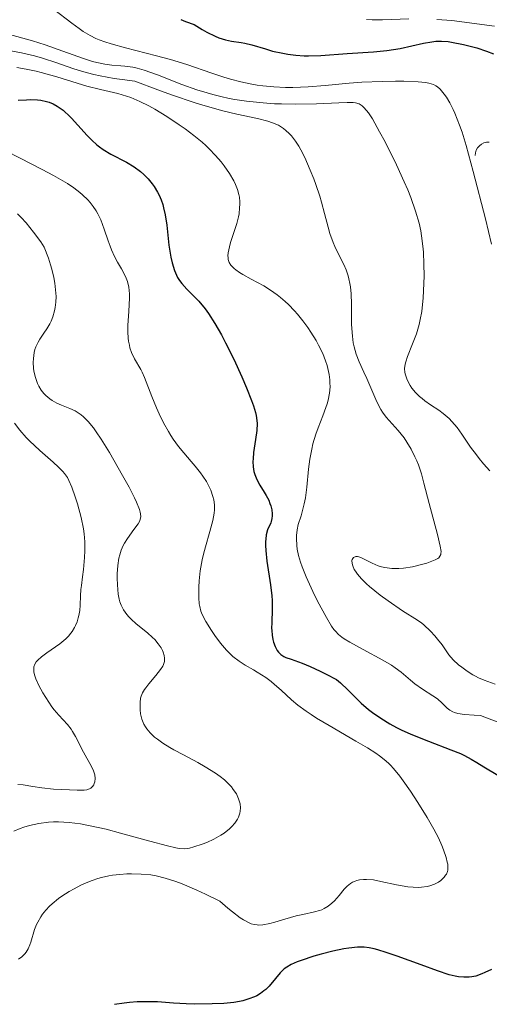
# Model space of a CAD drawing. Units: metres. Extents: x 680990 to 685523, y 4753559 to 4756648.
# Drawn here: x 682666 to 682711, y 4754792 to 4754886 of the extents above; entities that cross this region are included whole.
import ezdxf

# ---------------------------------------------------------------- set-up
doc = ezdxf.new("R2010")
doc.units = ezdxf.units.M
doc.header["$MEASUREMENT"] = 0
for name, color, linetype, lineweight in [('Carátula', 7, 'Continuous', 0), ('Elementos auxiliares', 7, 'Continuous', 0), ('Relieve y altimetría', 7, 'Continuous', 0)]:
    doc.layers.add(name, color=color, linetype=linetype, lineweight=lineweight)

msp = doc.modelspace()

# ---------------------------------------------------------------- linework, layer by layer
at = {"layer": 'Carátula', "color": 7, "linetype": 'Continuous', "lineweight": 0}
msp.add_3dface([(681069.82, 4753559.31), (685523.22, 4753678.69), (685443.64, 4756647.64), (680990.24, 4756528.26)], dxfattribs=at)
at = {"layer": 'Elementos auxiliares', "color": 250, "linetype": 'Continuous', "lineweight": 0}
msp.add_3dface([(681942.92, 4753976.49), (685343.97, 4754067.66), (685281.34, 4756381.07), (681881.45, 4756289.9)], dxfattribs=at)
at = {"layer": 'Relieve y altimetría', "color": 36, "linetype": 'Continuous', "lineweight": 0, "flags": 128}
for points, elevation in [([(682669.28, 4754887.42), (682671.01, 4754886.09), (682671.72, 4754885.55), (682672.11, 4754885.28), (682672.78, 4754884.88), (682673.33, 4754884.62), (682673.64, 4754884.49), (682674.17, 4754884.3), (682674.77, 4754884.1), (682676.15, 4754883.7), (682679.12, 4754882.94), (682680.46, 4754882.6), (682682.02, 4754882.13), (682684.41, 4754881.28), (682685.57, 4754880.9), (682686.19, 4754880.71), (682687.18, 4754880.46), (682688.22, 4754880.24), (682688.74, 4754880.15), (682689.28, 4754880.08), (682690.35, 4754879.97), (682691.44, 4754879.93), (682692.16, 4754879.92), (682693.62, 4754879.97), (682695.25, 4754880.11), (682697.53, 4754880.33), (682698.76, 4754880.42), (682700.71, 4754880.5), (682701.99, 4754880.52), (682702.78, 4754880.51), (682704.13, 4754880.46), (682704.86, 4754880.39), (682705.15, 4754880.34), (682705.6, 4754880.21), (682705.84, 4754880.09), (682705.98, 4754879.99), (682706.24, 4754879.76), (682706.64, 4754879.29), (682706.85, 4754878.99)], 1870), ([(682699.2, 4754886.41), (682699.75, 4754886.4), (682700.74, 4754886.4), (682703.24, 4754886.5)], 1880), ([(682705.94, 4754886.44), (682707.36, 4754886.32), (682711.44, 4754885.78)], 1880), ([(682664.83, 4754885.04), (682667.25, 4754884.37), (682668.47, 4754883.99), (682670.17, 4754883.4), (682672.13, 4754882.68), (682673, 4754882.41), (682673.4, 4754882.31), (682674.16, 4754882.16), (682674.85, 4754882.07), (682675.7, 4754881.99), (682676.09, 4754881.96), (682676.86, 4754881.85), (682677.26, 4754881.76), (682677.93, 4754881.58), (682679.2, 4754881.13), (682681.55, 4754880.22), (682682.97, 4754879.71), (682683.97, 4754879.4), (682684.49, 4754879.25), (682685.28, 4754879.05), (682686.08, 4754878.88), (682686.62, 4754878.78), (682687.71, 4754878.61), (682689.33, 4754878.44), (682690.39, 4754878.37), (682691.08, 4754878.35), (682692.41, 4754878.32), (682694.41, 4754878.35), (682696.55, 4754878.45), (682697.36, 4754878.48), (682697.92, 4754878.48), (682698.16, 4754878.45), (682698.49, 4754878.35), (682698.7, 4754878.23), (682698.8, 4754878.15), (682698.96, 4754878.01), (682699.2, 4754877.73), (682699.38, 4754877.5), (682699.76, 4754876.91), (682700.46, 4754875.69), (682700.99, 4754874.71), (682702.06, 4754872.53), (682702.81, 4754870.89), (682703.14, 4754870.12), (682703.43, 4754869.4), (682703.89, 4754868.1)], 1865), ([(682665.19, 4754883.42), (682666.22, 4754883.23), (682667.46, 4754882.94), (682668.22, 4754882.73), (682669.58, 4754882.28), (682671.11, 4754881.74), (682672.05, 4754881.44), (682673.12, 4754881.16), (682673.73, 4754881.03), (682675.07, 4754880.78), (682675.82, 4754880.67), (682677.04, 4754880.54), (682679.24, 4754879.69), (682680.55, 4754879.21), (682682.81, 4754878.45), (682683.78, 4754878.15), (682685.45, 4754877.69), (682686.79, 4754877.37), (682688.78, 4754876.94), (682689.77, 4754876.69), (682690.2, 4754876.54), (682690.77, 4754876.3), (682691.27, 4754875.99), (682691.5, 4754875.82), (682691.82, 4754875.52), (682692.03, 4754875.29), (682692.42, 4754874.77), (682692.72, 4754874.3), (682692.91, 4754873.97), (682693.29, 4754873.23), (682693.83, 4754872.02), (682694.17, 4754871.19), (682694.37, 4754870.63), (682694.73, 4754869.53), (682694.9, 4754868.95), (682695.2, 4754867.85), (682695.54, 4754866.54), (682695.71, 4754865.94), (682696, 4754865.1), (682696.16, 4754864.71), (682696.53, 4754863.96), (682697.03, 4754862.98), (682697.26, 4754862.46), (682697.45, 4754861.91), (682697.52, 4754861.62), (682697.62, 4754861.16), (682697.66, 4754860.84), (682697.73, 4754860.19), (682697.77, 4754859.18), (682697.78, 4754857.88), (682697.78, 4754857.28), (682697.8, 4754856.87), (682697.85, 4754856.12), (682697.94, 4754855.48), (682698.01, 4754855.09), (682698.21, 4754854.39), (682698.49, 4754853.67), (682698.96, 4754852.67), (682699.22, 4754852.09), (682700.08, 4754850.05), (682700.4, 4754849.41), (682700.56, 4754849.12), (682700.73, 4754848.85), (682701.08, 4754848.39), (682702.24, 4754847.1), (682702.79, 4754846.39), (682703.07, 4754845.99), (682703.47, 4754845.32), (682703.84, 4754844.59), (682704.01, 4754844.21), (682704.17, 4754843.81), (682704.45, 4754842.96), (682704.7, 4754842.06), (682705.2, 4754840.13), (682706, 4754837.16), (682706.26, 4754836.03), (682706.33, 4754835.52), (682706.32, 4754835.34), (682706.3, 4754835.23), (682706.23, 4754835.06), (682706.12, 4754834.93), (682706.03, 4754834.86), (682705.78, 4754834.72), (682705.28, 4754834.52), (682704.98, 4754834.42), (682704.46, 4754834.27), (682703.59, 4754834.06), (682702.73, 4754833.94), (682702.29, 4754833.9), (682701.62, 4754833.9), (682700.96, 4754833.98), (682700.64, 4754834.06), (682700.32, 4754834.15), (682699.73, 4754834.4)], 1860), ([(682665.75, 4754881.82), (682666.65, 4754881.68), (682667.6, 4754881.49), (682668.09, 4754881.37), (682669.58, 4754880.94), (682671.53, 4754880.32), (682672.46, 4754880.05), (682673.77, 4754879.74), (682675.43, 4754879.35), (682676.26, 4754879.1), (682676.67, 4754878.95), (682677.52, 4754878.59), (682678.38, 4754878.17), (682678.95, 4754877.85), (682680.12, 4754877.14), (682681.29, 4754876.36), (682681.87, 4754875.95), (682682.7, 4754875.32), (682683.47, 4754874.68), (682683.82, 4754874.36), (682684.16, 4754874.04), (682684.76, 4754873.42), (682685.29, 4754872.81), (682685.59, 4754872.42), (682686.11, 4754871.68), (682686.51, 4754870.99), (682686.67, 4754870.65), (682686.86, 4754870.17), (682686.99, 4754869.68), (682687.04, 4754869.43), (682687.08, 4754868.98), (682687.09, 4754868.75), (682687.07, 4754868.39), (682687.01, 4754867.83), (682686.96, 4754867.54), (682686.8, 4754866.92), (682686.49, 4754865.95), (682686.21, 4754865.08), (682686.09, 4754864.67), (682685.97, 4754864.1), (682685.95, 4754863.8), (682685.96, 4754863.66), (682685.98, 4754863.46), (682686.08, 4754863.18), (682686.23, 4754862.91), (682686.34, 4754862.78), (682686.53, 4754862.59), (682686.69, 4754862.47), (682687.05, 4754862.21), (682687.38, 4754862.02), (682688.17, 4754861.59), (682689.38, 4754860.93), (682690.02, 4754860.53), (682690.66, 4754860.08), (682690.97, 4754859.84), (682691.43, 4754859.44), (682691.73, 4754859.15), (682692.31, 4754858.55), (682692.59, 4754858.24), (682693.11, 4754857.6), (682693.58, 4754856.95), (682693.87, 4754856.52), (682694.38, 4754855.71), (682694.62, 4754855.28), (682695.01, 4754854.48), (682695.29, 4754853.76), (682695.43, 4754853.31), (682695.51, 4754853.02), (682695.62, 4754852.47), (682695.69, 4754851.94), (682695.71, 4754851.67), (682695.72, 4754851.28), (682695.67, 4754850.66), (682695.54, 4754850.01), (682695.44, 4754849.66), (682695.32, 4754849.29), (682695.02, 4754848.5), (682694.57, 4754847.36), (682694.36, 4754846.75), (682694.07, 4754845.81), (682693.96, 4754845.32), (682693.78, 4754844.35), (682693.67, 4754843.39), (682693.5, 4754841.68), (682693.36, 4754840.66), (682693.25, 4754840.07), (682693.16, 4754839.7), (682692.94, 4754838.94), (682692.67, 4754838.09), (682692.57, 4754837.6), (682692.51, 4754837.05)], 1855), ([(682706.85, 4754878.99), (682707.17, 4754878.46), (682707.5, 4754877.82), (682707.66, 4754877.46), (682708.1, 4754876.33), (682708.34, 4754875.63), (682708.72, 4754874.37), (682709.42, 4754871.87), (682710.58, 4754867.36), (682711.17, 4754864.92)], 1870), ([(682664.64, 4754873.89), (682666.07, 4754873.15), (682668.19, 4754872.08), (682669.25, 4754871.51), (682670.16, 4754870.99), (682670.59, 4754870.72), (682671.21, 4754870.31), (682671.78, 4754869.87), (682672.05, 4754869.65), (682672.54, 4754869.17), (682672.77, 4754868.92), (682673.07, 4754868.53), (682673.34, 4754868.12), (682673.5, 4754867.83), (682673.78, 4754867.25), (682674.12, 4754866.37), (682674.49, 4754865.24), (682674.67, 4754864.73), (682674.81, 4754864.38), (682675.1, 4754863.76), (682675.4, 4754863.22), (682675.77, 4754862.58), (682675.94, 4754862.29), (682676.23, 4754861.69), (682676.34, 4754861.37), (682676.46, 4754860.83), (682676.52, 4754860.18), (682676.53, 4754859.8), (682676.46, 4754858.47), (682676.39, 4754857.17), (682676.38, 4754856.53), (682676.41, 4754855.93), (682676.44, 4754855.65), (682676.52, 4754855.25), (682676.58, 4754855.01), (682676.74, 4754854.56), (682677.02, 4754853.97), (682677.62, 4754852.94), (682677.75, 4754852.69), (682677.98, 4754852.18), (682678.67, 4754850.34), (682679.11, 4754849.28), (682679.37, 4754848.71), (682679.79, 4754847.84), (682680.25, 4754847.01), (682680.48, 4754846.62), (682680.72, 4754846.26), (682681.22, 4754845.58), (682681.73, 4754844.95), (682682.44, 4754844.12), (682682.81, 4754843.68), (682683.31, 4754843.06), (682683.56, 4754842.73), (682683.9, 4754842.21), (682684.2, 4754841.66), (682684.32, 4754841.38), (682684.52, 4754840.79), (682684.59, 4754840.48), (682684.65, 4754840), (682684.65, 4754839.51), (682684.62, 4754839.18), (682684.5, 4754838.49), (682684.23, 4754837.43), (682683.79, 4754835.98), (682683.6, 4754835.26), (682683.47, 4754834.72), (682683.3, 4754833.68), (682683.21, 4754832.7), (682683.18, 4754832.1), (682683.18, 4754831.08), (682683.21, 4754830.5), (682683.25, 4754830.25), (682683.36, 4754829.8), (682683.48, 4754829.5), (682683.83, 4754828.83), (682684.37, 4754827.96), (682684.7, 4754827.48), (682685.24, 4754826.75), (682685.82, 4754826.07), (682686.12, 4754825.76), (682686.42, 4754825.49), (682687.02, 4754825.03), (682687.61, 4754824.65), (682688.39, 4754824.21), (682688.76, 4754823.99), (682689.57, 4754823.46)], 1845), ([(682665.82, 4754867.83), (682666.16, 4754867.49), (682666.65, 4754866.96), (682667.36, 4754866.09), (682668.05, 4754865.14), (682668.38, 4754864.64), (682668.78, 4754863.59), (682668.99, 4754862.94), (682669.11, 4754862.53), (682669.3, 4754861.75), (682669.39, 4754861.21), (682669.44, 4754860.87), (682669.5, 4754860.23), (682669.51, 4754859.93), (682669.49, 4754859.37), (682669.43, 4754858.87), (682669.37, 4754858.55), (682669.21, 4754857.99), (682669.04, 4754857.57), (682668.91, 4754857.31), (682668.63, 4754856.83), (682668.34, 4754856.4), (682667.96, 4754855.84), (682667.79, 4754855.55), (682667.57, 4754855.09), (682667.49, 4754854.84), (682667.42, 4754854.57), (682667.34, 4754854), (682667.33, 4754853.6), (682667.36, 4754853.05), (682667.39, 4754852.77), (682667.53, 4754852.17), (682667.73, 4754851.6), (682667.85, 4754851.33), (682668.08, 4754850.96), (682668.33, 4754850.64), (682668.52, 4754850.45), (682668.93, 4754850.12), (682669.14, 4754849.98), (682669.58, 4754849.73), (682670.03, 4754849.53), (682670.84, 4754849.2), (682671.33, 4754848.97), (682671.54, 4754848.86), (682671.92, 4754848.61), (682672.14, 4754848.42), (682672.59, 4754847.96), (682673.08, 4754847.34), (682673.35, 4754846.96), (682673.81, 4754846.28)], 1840), ([(682703.89, 4754868.1), (682704.23, 4754866.93), (682704.39, 4754866.19), (682704.47, 4754865.71), (682704.6, 4754864.74), (682704.64, 4754864.17), (682704.7, 4754863.03), (682704.71, 4754861.89), (682704.69, 4754861.15), (682704.62, 4754859.78), (682704.48, 4754858.47), (682704.35, 4754857.72), (682704.25, 4754857.25), (682703.98, 4754856.35), (682703.61, 4754855.38), (682703.13, 4754854.18), (682702.96, 4754853.67), (682702.9, 4754853.44), (682702.85, 4754853.02), (682702.87, 4754852.65), (682702.92, 4754852.41), (682703.1, 4754851.94), (682703.37, 4754851.42), (682703.55, 4754851.16), (682703.88, 4754850.75), (682704.28, 4754850.35), (682704.52, 4754850.15), (682704.77, 4754849.95), (682705.33, 4754849.57), (682706.12, 4754849.03), (682706.52, 4754848.73), (682707.1, 4754848.24), (682707.37, 4754847.97), (682707.87, 4754847.39), (682708.32, 4754846.76), (682709.16, 4754845.52), (682709.71, 4754844.77), (682709.98, 4754844.42), (682710.39, 4754843.92), (682711.01, 4754843.24)], 1865), ([(682665.52, 4754847.8), (682666.06, 4754847.12), (682666.66, 4754846.44), (682666.98, 4754846.11), (682667.97, 4754845.17), (682669.23, 4754844.07), (682669.75, 4754843.6), (682670.15, 4754843.19), (682670.32, 4754842.99), (682670.59, 4754842.6), (682670.74, 4754842.32), (682671.02, 4754841.68), (682671.34, 4754840.76), (682671.55, 4754840.08), (682671.91, 4754838.77), (682672.15, 4754837.7), (682672.21, 4754837.21), (682672.26, 4754836.44), (682672.27, 4754835.57), (682672.24, 4754834.96), (682672.15, 4754833.8), (682672.05, 4754833.09), (682671.93, 4754832.28), (682671.88, 4754831.89), (682671.86, 4754831.28), (682671.82, 4754830.38), (682671.77, 4754829.88), (682671.69, 4754829.41), (682671.63, 4754829.17), (682671.52, 4754828.8), (682671.37, 4754828.43), (682671.28, 4754828.25), (682671.06, 4754827.88), (682670.93, 4754827.7), (682670.71, 4754827.43), (682670.45, 4754827.17), (682669.87, 4754826.68), (682668.63, 4754825.81), (682668.11, 4754825.43), (682667.76, 4754825.12), (682667.62, 4754824.97), (682667.48, 4754824.73), (682667.39, 4754824.49), (682667.37, 4754824.36), (682667.38, 4754824.14), (682667.39, 4754823.99), (682667.48, 4754823.64), (682667.58, 4754823.35), (682667.87, 4754822.71), (682668.24, 4754822.01), (682668.81, 4754821.09), (682669.12, 4754820.67), (682669.34, 4754820.38), (682669.78, 4754819.86), (682670.59, 4754818.97), (682670.94, 4754818.53), (682671.09, 4754818.3), (682671.38, 4754817.82), (682672.14, 4754816.32), (682672.91, 4754814.94), (682673.09, 4754814.53), (682673.16, 4754814.34), (682673.21, 4754814.15), (682673.25, 4754813.8), (682673.22, 4754813.49), (682673.17, 4754813.31), (682673.12, 4754813.2), (682673, 4754813.02), (682672.83, 4754812.87), (682672.72, 4754812.81), (682672.44, 4754812.73), (682672.19, 4754812.7), (682671.52, 4754812.68), (682670.07, 4754812.74), (682669.26, 4754812.79), (682668.14, 4754812.9), (682667.29, 4754813.03), (682666.35, 4754813.19), (682665.86, 4754813.24)], 1835), ([(682673.81, 4754846.28), (682674.61, 4754844.99), (682675.88, 4754842.79), (682676.49, 4754841.68), (682677.01, 4754840.67), (682677.21, 4754840.24), (682677.49, 4754839.55), (682677.56, 4754839.29), (682677.59, 4754839.13), (682677.61, 4754838.85), (682677.57, 4754838.62), (682677.52, 4754838.47), (682677.36, 4754838.18), (682676.96, 4754837.62), (682676.34, 4754836.77), (682676.06, 4754836.33), (682675.94, 4754836.11), (682675.75, 4754835.66), (682675.6, 4754835.2), (682675.52, 4754834.88), (682675.42, 4754834.17), (682675.37, 4754833.38), (682675.36, 4754832.96), (682675.38, 4754832.33), (682675.46, 4754831.43), (682675.55, 4754830.95), (682675.61, 4754830.72), (682675.73, 4754830.4), (682675.96, 4754829.93), (682676.27, 4754829.49), (682676.46, 4754829.27), (682676.68, 4754829.05), (682677.18, 4754828.61), (682678.26, 4754827.73), (682678.74, 4754827.3), (682678.95, 4754827.09), (682679.29, 4754826.68), (682679.55, 4754826.29), (682679.68, 4754826.04), (682679.74, 4754825.88), (682679.84, 4754825.58), (682679.88, 4754825.31), (682679.89, 4754825.18), (682679.87, 4754824.99), (682679.78, 4754824.7), (682679.71, 4754824.54), (682679.5, 4754824.22), (682679.06, 4754823.65), (682678.38, 4754822.85), (682678.09, 4754822.48), (682677.97, 4754822.31), (682677.78, 4754821.99), (682677.66, 4754821.69), (682677.6, 4754821.49), (682677.55, 4754821.08), (682677.54, 4754820.61), (682677.56, 4754820.36), (682677.6, 4754819.99), (682677.72, 4754819.47), (682677.9, 4754819.01), (682678.06, 4754818.73), (682678.19, 4754818.55), (682678.51, 4754818.18), (682678.94, 4754817.77), (682679.21, 4754817.55), (682679.72, 4754817.18), (682680.38, 4754816.77), (682680.78, 4754816.54), (682681.7, 4754816.05), (682683.08, 4754815.32), (682683.78, 4754814.92), (682684.77, 4754814.3), (682685.22, 4754813.98), (682685.62, 4754813.66), (682685.86, 4754813.43), (682686.28, 4754812.99), (682686.46, 4754812.76), (682686.76, 4754812.32), (682686.97, 4754811.87), (682687.06, 4754811.58), (682687.11, 4754811.38), (682687.14, 4754811), (682687.12, 4754810.69), (682687.08, 4754810.49), (682686.95, 4754810.1), (682686.86, 4754809.91), (682686.62, 4754809.54), (682686.33, 4754809.2), (682686.11, 4754808.98), (682685.6, 4754808.58), (682685.28, 4754808.37), (682684.61, 4754808), (682683.92, 4754807.69), (682683.48, 4754807.51), (682682.7, 4754807.25), (682682.28, 4754807.13), (682682.08, 4754807.1), (682681.79, 4754807.07), (682681.28, 4754807.11), (682680.97, 4754807.16), (682680.18, 4754807.35)], 1840), ([(682692.51, 4754837.05), (682692.5, 4754836.75), (682692.53, 4754836.09), (682692.58, 4754835.73), (682692.71, 4754835.14), (682692.9, 4754834.5), (682693.05, 4754834.05), (682693.42, 4754833.11), (682694.07, 4754831.68), (682694.53, 4754830.76), (682695.37, 4754829.2), (682695.87, 4754828.38), (682696.09, 4754828.07), (682696.24, 4754827.9), (682696.52, 4754827.59), (682696.83, 4754827.33), (682697.06, 4754827.17), (682697.62, 4754826.84), (682698.87, 4754826.16), (682700.77, 4754825.13), (682701.6, 4754824.63), (682701.95, 4754824.4), (682702.53, 4754823.97), (682703.42, 4754823.21), (682703.84, 4754822.86), (682704.57, 4754822.35), (682705.56, 4754821.71), (682705.98, 4754821.41), (682706.45, 4754821), (682706.93, 4754820.53), (682707.18, 4754820.33), (682707.45, 4754820.18), (682707.62, 4754820.11), (682707.93, 4754820.02), (682708.58, 4754819.92), (682709.51, 4754819.86), (682710.1, 4754819.84), (682711.85, 4754819.17)], 1855), ([(682699.73, 4754834.4), (682698.72, 4754834.9), (682698.46, 4754835), (682698.34, 4754835.03), (682698.19, 4754835.04), (682697.96, 4754834.96), (682697.84, 4754834.77), (682697.81, 4754834.65), (682697.82, 4754834.38), (682697.88, 4754834.15), (682698.03, 4754833.81), (682698.14, 4754833.64), (682698.34, 4754833.36), (682698.72, 4754832.91), (682699.21, 4754832.42), (682699.5, 4754832.16), (682700.52, 4754831.33), (682701.26, 4754830.79), (682702.64, 4754829.84), (682704.09, 4754828.94), (682704.49, 4754828.65), (682704.69, 4754828.49), (682705.32, 4754827.89), (682705.73, 4754827.44), (682705.99, 4754827.14), (682706.43, 4754826.58), (682707.08, 4754825.63), (682707.48, 4754825.16), (682708, 4754824.69), (682708.31, 4754824.44), (682708.82, 4754824.07), (682709.37, 4754823.73), (682709.64, 4754823.58), (682709.92, 4754823.44), (682710.47, 4754823.21), (682711.52, 4754822.84)], 1860), ([(682689.57, 4754823.46), (682690.08, 4754823.07), (682690.41, 4754822.81), (682691.04, 4754822.25), (682692.02, 4754821.34), (682692.64, 4754820.83), (682693.42, 4754820.25), (682693.9, 4754819.93), (682694.43, 4754819.59), (682695.63, 4754818.86), (682698.18, 4754817.38), (682699.3, 4754816.72), (682700.1, 4754816.21), (682700.44, 4754815.97), (682700.9, 4754815.62), (682701.31, 4754815.26), (682701.51, 4754815.07), (682701.8, 4754814.76), (682702.4, 4754814.02), (682702.72, 4754813.59), (682703.41, 4754812.6), (682704.12, 4754811.52), (682705.01, 4754810.08), (682705.4, 4754809.41), (682705.65, 4754808.95), (682706.08, 4754808.11), (682706.4, 4754807.4), (682706.57, 4754806.97), (682706.82, 4754806.23), (682706.93, 4754805.8), (682706.97, 4754805.6), (682706.99, 4754805.31), (682706.97, 4754805.04), (682706.94, 4754804.91), (682706.84, 4754804.66), (682706.77, 4754804.54), (682706.64, 4754804.35), (682706.42, 4754804.14), (682706.3, 4754804.04), (682706.08, 4754803.89), (682705.7, 4754803.69), (682705.25, 4754803.54), (682705.01, 4754803.47), (682704.46, 4754803.39), (682704.16, 4754803.38), (682703.68, 4754803.39), (682703.16, 4754803.44), (682702.06, 4754803.64), (682700.56, 4754803.96), (682699.86, 4754804.09), (682699.21, 4754804.15), (682698.92, 4754804.15), (682698.52, 4754804.1), (682698.28, 4754804.04), (682698.13, 4754803.99), (682697.86, 4754803.87), (682697.68, 4754803.76), (682697.35, 4754803.5), (682697.07, 4754803.21), (682696.59, 4754802.62), (682696.13, 4754802.09), (682695.9, 4754801.87), (682695.54, 4754801.58), (682695.15, 4754801.35), (682694.94, 4754801.25), (682694.71, 4754801.17), (682694.23, 4754801.04), (682693.11, 4754800.8), (682692.46, 4754800.65), (682691.4, 4754800.35), (682690.43, 4754800.06), (682689.96, 4754799.94), (682689.29, 4754799.81), (682688.92, 4754799.78), (682688.74, 4754799.79), (682688.46, 4754799.83), (682688.16, 4754799.91), (682687.99, 4754799.98), (682687.45, 4754800.27), (682687.13, 4754800.48), (682686.38, 4754801.04), (682685.94, 4754801.4), (682685.19, 4754802.05), (682683.8, 4754802.74), (682682.98, 4754803.12), (682681.57, 4754803.72), (682680.97, 4754803.95), (682679.93, 4754804.28), (682679.07, 4754804.49), (682678.56, 4754804.57), (682677.64, 4754804.65), (682676.74, 4754804.67), (682676.29, 4754804.67), (682675.61, 4754804.63), (682674.92, 4754804.54), (682674.57, 4754804.48), (682673.86, 4754804.33), (682673.5, 4754804.23), (682672.96, 4754804.04), (682672.22, 4754803.75), (682671.89, 4754803.59)], 1845), ([(682680.18, 4754807.35), (682678.47, 4754807.81), (682675.68, 4754808.58), (682674.29, 4754808.94), (682672.61, 4754809.32), (682671.84, 4754809.46), (682670.76, 4754809.6), (682669.75, 4754809.66), (682669.26, 4754809.65), (682668.78, 4754809.62), (682667.85, 4754809.49), (682666.98, 4754809.3), (682666.43, 4754809.13), (682666.09, 4754809.01), (682665.46, 4754808.76)], 1840), ([(682671.89, 4754803.59), (682671.23, 4754803.26), (682670.75, 4754802.99), (682670.07, 4754802.54), (682669.75, 4754802.31), (682669.15, 4754801.82), (682668.88, 4754801.57), (682668.52, 4754801.2), (682668.22, 4754800.82), (682668.05, 4754800.56), (682667.77, 4754800.06), (682667.65, 4754799.82), (682667.46, 4754799.35), (682667.1, 4754798.13), (682667.01, 4754797.89), (682666.83, 4754797.5), (682666.64, 4754797.18), (682666.51, 4754797.02), (682666.23, 4754796.74), (682665.91, 4754796.51)], 1845)]:
    msp.add_lwpolyline(points, dxfattribs=dict(at, elevation=elevation))
at = {"layer": 'Relieve y altimetría', "color": 36, "linetype": 'Continuous', "lineweight": 30, "flags": 128}
for points, elevation in [([(682681.43, 4754886.41), (682681.9, 4754886.23), (682682.71, 4754885.95), (682683.47, 4754885.47), (682683.93, 4754885.21), (682684.73, 4754884.82), (682685.09, 4754884.68), (682685.73, 4754884.48), (682686.28, 4754884.36), (682687.23, 4754884.23), (682687.57, 4754884.17), (682688.22, 4754884.01), (682689.54, 4754883.61)], 1875), ([(682689.54, 4754883.61), (682690.22, 4754883.41), (682691.19, 4754883.19), (682691.68, 4754883.11), (682692.45, 4754883.01), (682693.24, 4754882.96), (682693.64, 4754882.95), (682694.85, 4754882.99), (682697.34, 4754883.18), (682699.88, 4754883.32), (682701.16, 4754883.45), (682702.41, 4754883.66), (682704.64, 4754884.16), (682705.44, 4754884.3), (682705.82, 4754884.34), (682706.39, 4754884.36), (682707, 4754884.31), (682707.34, 4754884.27), (682708.47, 4754884.04), (682709.25, 4754883.84), (682709.76, 4754883.7), (682710.67, 4754883.41), (682711.36, 4754883.14)], 1875), ([(682665.88, 4754878.71), (682666.69, 4754878.75), (682667.11, 4754878.76), (682667.74, 4754878.74), (682668.05, 4754878.7), (682668.59, 4754878.59), (682668.85, 4754878.51), (682669.23, 4754878.35), (682669.61, 4754878.14), (682669.8, 4754878.02), (682670.18, 4754877.74), (682670.38, 4754877.57), (682670.68, 4754877.3), (682670.98, 4754876.99), (682671.6, 4754876.31), (682672.48, 4754875.33), (682672.94, 4754874.87), (682673.41, 4754874.44)], 1850), ([(682673.41, 4754874.44), (682673.65, 4754874.24), (682674.01, 4754873.98), (682674.76, 4754873.53), (682676.25, 4754872.77), (682676.98, 4754872.34), (682677.6, 4754871.87), (682677.9, 4754871.61), (682678.32, 4754871.17), (682678.71, 4754870.69), (682678.89, 4754870.44), (682679.22, 4754869.9), (682679.36, 4754869.61), (682679.55, 4754869.17), (682679.71, 4754868.71), (682679.8, 4754868.4), (682679.94, 4754867.75), (682680.1, 4754866.76), (682680.31, 4754864.83), (682680.49, 4754863.67), (682680.61, 4754863.14), (682680.84, 4754862.4), (682681.03, 4754861.95), (682681.14, 4754861.74), (682681.33, 4754861.44), (682681.54, 4754861.16), (682682.01, 4754860.62), (682683.15, 4754859.46), (682683.77, 4754858.73), (682684.09, 4754858.3), (682684.71, 4754857.33), (682685.33, 4754856.24), (682685.73, 4754855.48), (682686.5, 4754853.92), (682687.27, 4754852.23), (682687.71, 4754851.19), (682688.19, 4754849.97), (682688.38, 4754849.46), (682688.58, 4754848.82), (682688.64, 4754848.55), (682688.72, 4754848.06), (682688.74, 4754847.76), (682688.7, 4754847.11), (682688.58, 4754846.25), (682688.4, 4754844.99), (682688.35, 4754844.4), (682688.34, 4754844.12), (682688.36, 4754843.62), (682688.43, 4754843.18), (682688.51, 4754842.9), (682688.7, 4754842.4), (682688.99, 4754841.87), (682689.42, 4754841.21), (682689.61, 4754840.89), (682689.85, 4754840.42), (682689.97, 4754840.1), (682690.04, 4754839.9), (682690.14, 4754839.51), (682690.18, 4754839.13), (682690.19, 4754838.95), (682690.16, 4754838.68), (682690.09, 4754838.4), (682690.04, 4754838.26), (682689.74, 4754837.59), (682689.61, 4754837.11), (682689.56, 4754836.7), (682689.54, 4754836.47), (682689.54, 4754836.08), (682689.56, 4754835.63), (682689.68, 4754834.6), (682690.01, 4754832.34), (682690.14, 4754831.29), (682690.17, 4754830.82), (682690.19, 4754830), (682690.15, 4754828.71), (682690.13, 4754828.2), (682690.14, 4754827.96), (682690.18, 4754827.51), (682690.25, 4754827.11), (682690.32, 4754826.86), (682690.47, 4754826.42), (682690.65, 4754826.05), (682690.77, 4754825.88), (682691, 4754825.66), (682691.31, 4754825.47), (682691.5, 4754825.38), (682692, 4754825.22), (682693.05, 4754824.85), (682693.82, 4754824.53), (682694.78, 4754824.07), (682695.35, 4754823.79), (682696.32, 4754823.27), (682696.71, 4754822.95), (682697.41, 4754822.3), (682698.7, 4754821.02), (682699.39, 4754820.41), (682699.76, 4754820.12), (682700.56, 4754819.56), (682701.44, 4754819.03), (682702.08, 4754818.69), (682702.52, 4754818.47)], 1850), ([(682702.52, 4754818.47), (682703.45, 4754818.05), (682705.12, 4754817.37), (682707.27, 4754816.55), (682708.18, 4754816.18), (682708.56, 4754816), (682709.22, 4754815.66), (682709.77, 4754815.34), (682710.41, 4754814.93), (682710.73, 4754814.73), (682712.32, 4754813.81)], 1850), ([(682704.43, 4754795.96), (682702.12, 4754796.8), (682701.08, 4754797.16), (682700.3, 4754797.4), (682699.95, 4754797.49), (682699.46, 4754797.59), (682698.98, 4754797.65), (682698.73, 4754797.66), (682698.35, 4754797.65), (682697.51, 4754797.57), (682697.03, 4754797.49), (682695.98, 4754797.27), (682694.88, 4754797), (682694.17, 4754796.8), (682692.94, 4754796.4), (682692.57, 4754796.26), (682691.99, 4754796.01), (682691.57, 4754795.76), (682691.34, 4754795.58), (682690.95, 4754795.2), (682690.51, 4754794.68), (682689.88, 4754793.94), (682689.56, 4754793.62), (682689.39, 4754793.47), (682689.06, 4754793.22), (682688.72, 4754793.02), (682688.48, 4754792.9), (682687.96, 4754792.71), (682687.38, 4754792.54), (682687.05, 4754792.47), (682686.51, 4754792.38), (682685.56, 4754792.28), (682684.44, 4754792.23), (682682.78, 4754792.22), (682681.95, 4754792.25), (682680.74, 4754792.32), (682679.2, 4754792.42), (682678.43, 4754792.44), (682677.27, 4754792.42), (682676.52, 4754792.37), (682676.02, 4754792.32), (682675.09, 4754792.19)], 1850), ([(682711.15, 4754795.52), (682710.52, 4754795.23), (682710.24, 4754795.1), (682709.65, 4754794.9), (682709.27, 4754794.82), (682709.02, 4754794.79), (682708.52, 4754794.78), (682707.99, 4754794.83), (682707.68, 4754794.89), (682707.12, 4754795.03), (682705.99, 4754795.4), (682704.43, 4754795.96)], 1850)]:
    msp.add_lwpolyline(points, dxfattribs=dict(at, elevation=elevation))
at = {"layer": 'Relieve y altimetría', "color": 27, "linetype": 'Continuous', "lineweight": 0}
msp.add_arc((682710.881, 4754873.419, 1883.398), 1.276, 87.04543, 180.33715, dxfattribs=at)

doc.saveas('drawing.dxf')
